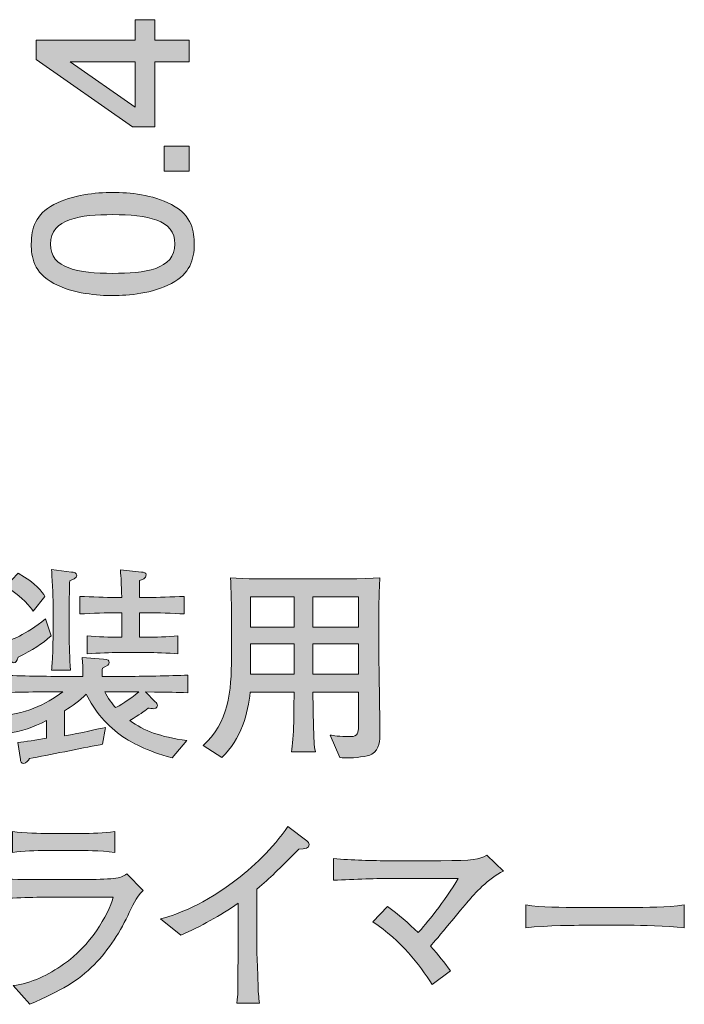
# Model space of a CAD drawing. Units: inches. Extents: x 85.5 to 125.1, y -161.2 to -138.6.
# Drawn here: x 118.4 to 125.1, y -161.2 to -151.2 of the extents above; entities that cross this region are included whole.
import ezdxf

# ---------------------------------------------------------------- set-up
doc = ezdxf.new("R2010")
doc.units = ezdxf.units.IN
doc.header["$MEASUREMENT"] = 0
doc.layers.add('_U+30EC_U+30A4_U+30E4_U+30FC 1', color=7, linetype='Continuous')

# ---------------------------------------------------------------- blocks, each defined once
blk = doc.blocks.new('block 6')
at = {"layer": '_U+30EC_U+30A4_U+30E4_U+30FC 1', "true_color": 0xffffff}
h = blk.add_hatch(color=7, dxfattribs=at)
h.dxf.hatch_style = 2
h.paths.add_polyline_path([(119.7236, -151.4223), (120.0705, -151.4223), (120.0705, -151.64), (119.7236, -151.64), (119.7236, -152.296), (119.4993, -152.296), (118.5261, -151.6169), (118.5261, -151.4223), (119.5248, -151.4223), (119.5248, -151.2149), (119.7236, -151.2149)])
h.paths.add_polyline_path([(118.8689, -151.64), (119.5248, -152.0972), (119.5248, -151.64)])
h = blk.add_hatch(color=7, dxfattribs=at)
h.dxf.hatch_style = 2
h.paths.add_polyline_path([(120.0705, -152.7424), (119.8187, -152.7424), (119.8187, -152.4906), (120.0705, -152.4906)])
h = blk.add_hatch(color=7, dxfattribs=at)
h.dxf.hatch_style = 2
edge = h.paths.add_edge_path()
edge.add_spline(control_points=[(119.8928, -153.0814), (120.1022, -153.1896), (120.1212, -153.3629), (120.1212, -153.4793), (120.1212, -153.6402), (120.0747, -153.7818), (119.8928, -153.8769), (119.6981, -153.9806), (119.4614, -153.9999), (119.2985, -153.9999), (119.1545, -153.9999), (118.9026, -153.9827), (118.7039, -153.8769), (118.5009, -153.7691), (118.4775, -153.6082), (118.4775, -153.4793), (118.4775, -153.3205), (118.522, -153.1769), (118.7039, -153.0814), (118.8964, -152.9822), (119.1249, -152.9588), (119.2985, -152.9588), (119.4697, -152.9588), (119.7002, -152.9802), (119.8928, -153.0814)], knot_values=[0, 0, 0, 0, 1, 1, 1, 2, 2, 2, 3, 3, 3, 4, 4, 4, 5, 5, 5, 6, 6, 6, 7, 7, 7, 8, 8, 8, 8], degree=3, periodic=1)
edge = h.paths.add_edge_path()
edge.add_spline(control_points=[(118.6701, -153.4793), (118.6701, -153.7291), (118.9536, -153.7756), (119.2985, -153.7756), (119.6178, -153.7756), (119.9265, -153.7395), (119.9265, -153.4793), (119.9265, -153.2316), (119.6454, -153.1831), (119.2985, -153.1831), (118.9788, -153.1831), (118.6701, -153.2213), (118.6701, -153.4793)], knot_values=[0, 0, 0, 0, 1, 1, 1, 2, 2, 2, 3, 3, 3, 4, 4, 4, 4], degree=3, periodic=1)
at = {"layer": '_U+30EC_U+30A4_U+30E4_U+30FC 1', "lineweight": 0}
for points in [[(119.7236, -151.4223), (120.0705, -151.4223), (120.0705, -151.64), (119.7236, -151.64), (119.7236, -152.296), (119.4993, -152.296), (118.5261, -151.6169), (118.5261, -151.4223), (119.5248, -151.4223), (119.5248, -151.2149), (119.7236, -151.2149), (119.7236, -151.4223)], [(118.8689, -151.64), (119.5248, -152.0972), (119.5248, -151.64), (118.8689, -151.64)], [(120.0705, -152.7424), (119.8187, -152.7424), (119.8187, -152.4906), (120.0705, -152.4906), (120.0705, -152.7424)]]:
    blk.add_lwpolyline(points, dxfattribs=at)
for points, knots in [([(119.8928, -153.0814), (120.1022, -153.1896), (120.1212, -153.3629), (120.1212, -153.4793), (120.1212, -153.6402), (120.0747, -153.7818), (119.8928, -153.8769), (119.6981, -153.9806), (119.4614, -153.9999), (119.2985, -153.9999), (119.1545, -153.9999), (118.9026, -153.9827), (118.7039, -153.8769), (118.5009, -153.7691), (118.4775, -153.6082), (118.4775, -153.4793), (118.4775, -153.3205), (118.522, -153.1769), (118.7039, -153.0814), (118.8964, -152.9822), (119.1249, -152.9588), (119.2985, -152.9588), (119.4697, -152.9588), (119.7002, -152.9802), (119.8928, -153.0814)], [0, 0, 0, 0, 1, 1, 1, 2, 2, 2, 3, 3, 3, 4, 4, 4, 5, 5, 5, 6, 6, 6, 7, 7, 7, 8, 8, 8, 8]), ([(118.6701, -153.4793), (118.6701, -153.7291), (118.9536, -153.7756), (119.2985, -153.7756), (119.6178, -153.7756), (119.9265, -153.7395), (119.9265, -153.4793), (119.9265, -153.2316), (119.6454, -153.1831), (119.2985, -153.1831), (118.9788, -153.1831), (118.6701, -153.2213), (118.6701, -153.4793)], [0, 0, 0, 0, 1, 1, 1, 2, 2, 2, 3, 3, 3, 4, 4, 4, 4])]:
    blk.add_open_spline(points, degree=3, knots=knots, dxfattribs=at)
blk = doc.blocks.new('block 7')
at = {"layer": '_U+30EC_U+30A4_U+30E4_U+30FC 1', "true_color": 0xffffff}
h = blk.add_hatch(color=7, dxfattribs=at)
h.dxf.hatch_style = 2
edge = h.paths.add_edge_path()
edge.add_spline(control_points=[(119.6285, -158.001), (119.6285, -158.001), (119.7281, -158.1006), (119.7281, -158.1006), (119.7388, -158.1109), (119.7491, -158.1237), (119.7491, -158.1385), (119.7491, -158.1406), (119.7491, -158.1702), (119.7112, -158.1702), (119.7026, -158.1702), (119.6623, -158.1661), (119.6561, -158.1661), (119.6158, -158.1978), (119.5693, -158.2315), (119.4701, -158.2887), (119.6158, -158.3965), (119.7746, -158.4537), (120.0475, -158.492), (120.0475, -158.492), (119.8972, -158.6673), (119.8972, -158.6673), (119.6351, -158.5953), (119.4783, -158.5068), (119.4022, -158.4537), (119.252, -158.3521), (119.1083, -158.1891), (119.0322, -158.0241), (118.9643, -158.0899), (118.8902, -158.1426), (118.812, -158.1915), (118.812, -158.1915), (118.812, -158.443), (118.812, -158.443), (118.975, -158.4179), (119.161, -158.3735), (119.2244, -158.3586), (119.2244, -158.3586), (119.1948, -158.5278), (119.1948, -158.5278), (119.1927, -158.5278), (119.1738, -158.534), (119.1717, -158.534), (118.9729, -158.5722), (118.6556, -158.6377), (118.4586, -158.6739), (118.4482, -158.6907), (118.4248, -158.7224), (118.4017, -158.7224), (118.3742, -158.7224), (118.37, -158.7035), (118.3676, -158.6842), (118.3676, -158.6842), (118.3425, -158.5109), (118.3425, -158.5109), (118.4165, -158.5023), (118.5244, -158.4896), (118.6322, -158.4685), (118.6322, -158.4685), (118.6322, -158.2908), (118.6322, -158.2908), (118.4882, -158.3628), (118.3931, -158.3924), (118.2281, -158.422), (118.2281, -158.422), (118.1075, -158.2529), (118.1075, -158.2529), (118.4248, -158.2253), (118.6174, -158.1323), (118.7952, -157.999), (118.6491, -157.999), (118.3487, -158.0031), (118.152, -158.0096), (118.152, -158.0096), (118.152, -157.8319), (118.152, -157.8319), (118.3063, -157.8381), (118.6026, -157.8446), (118.7865, -157.8446), (118.7865, -157.8446), (118.9981, -157.8446), (118.9981, -157.8446), (118.9981, -157.7492), (118.996, -157.6986), (118.9898, -157.652), (118.9898, -157.652), (119.2055, -157.6689), (119.2055, -157.6689), (119.254, -157.6731), (119.2627, -157.6879), (119.2627, -157.7027), (119.2627, -157.7282), (119.2458, -157.7365), (119.1948, -157.7619), (119.1927, -157.7874), (119.1927, -157.7936), (119.1907, -157.8446), (119.1907, -157.8446), (119.4211, -157.8446), (119.4211, -157.8446), (119.5862, -157.8446), (119.8783, -157.8381), (120.0581, -157.8319), (120.0581, -157.8319), (120.0581, -158.0096), (120.0581, -158.0096), (119.9289, -158.0052), (119.9059, -158.0052), (119.6285, -158.001)], knot_values=[0, 0, 0, 0, 1, 1, 1, 2, 2, 2, 3, 3, 3, 4, 4, 4, 5, 5, 5, 6, 6, 6, 7, 7, 7, 8, 8, 8, 9, 9, 9, 10, 10, 10, 11, 11, 11, 12, 12, 12, 13, 13, 13, 14, 14, 14, 15, 15, 15, 16, 16, 16, 17, 17, 17, 18, 18, 18, 19, 19, 19, 20, 20, 20, 21, 21, 21, 22, 22, 22, 23, 23, 23, 24, 24, 24, 25, 25, 25, 26, 26, 26, 27, 27, 27, 28, 28, 28, 29, 29, 29, 30, 30, 30, 31, 31, 31, 32, 32, 32, 33, 33, 33, 34, 34, 34, 35, 35, 35, 36, 36, 36, 36], degree=3, periodic=1)
edge = h.paths.add_edge_path()
edge.add_spline(control_points=[(118.3445, -157.65), (118.3277, -157.6899), (118.3211, -157.7068), (118.3001, -157.7068), (118.2853, -157.7068), (118.2746, -157.6899), (118.2684, -157.6772), (118.2684, -157.6772), (118.1688, -157.5122), (118.1688, -157.5122), (118.2705, -157.4805), (118.4207, -157.4257), (118.6195, -157.2628), (118.6195, -157.2628), (118.6766, -157.436), (118.6766, -157.436), (118.5836, -157.5187), (118.4947, -157.5759), (118.3445, -157.65)], knot_values=[0, 0, 0, 0, 1, 1, 1, 2, 2, 2, 3, 3, 3, 4, 4, 4, 5, 5, 5, 6, 6, 6, 6], degree=3, periodic=1)
edge = h.paths.add_edge_path()
edge.add_spline(control_points=[(118.4968, -157.1845), (118.4672, -157.1442), (118.3993, -157.0471), (118.2174, -156.9368), (118.2174, -156.9368), (118.3445, -156.8035), (118.3445, -156.8035), (118.5306, -156.9052), (118.5878, -156.994), (118.6153, -157.0364), (118.6153, -157.0364), (118.4968, -157.1845), (118.4968, -157.1845)], knot_values=[0, 0, 0, 0, 1, 1, 1, 2, 2, 2, 3, 3, 3, 4, 4, 4, 4], degree=3, periodic=1)
edge = h.paths.add_edge_path()
edge.add_spline(control_points=[(118.8648, -156.8797), (118.8627, -156.9265), (118.8606, -157.0426), (118.8606, -157.0871), (118.8606, -157.0871), (118.8606, -157.434), (118.8606, -157.434), (118.8606, -157.5208), (118.8627, -157.6624), (118.8734, -157.783), (118.8734, -157.783), (118.6829, -157.783), (118.6829, -157.783), (118.6873, -157.7196), (118.6915, -157.6669), (118.6935, -157.6117), (118.6956, -157.4891), (118.6977, -157.4743), (118.6977, -157.4298), (118.6977, -157.4298), (118.6977, -157.1084), (118.6977, -157.1084), (118.6977, -157.0533), (118.6849, -156.8142), (118.6829, -156.7636), (118.6829, -156.7636), (118.884, -156.7911), (118.884, -156.7911), (118.9051, -156.7932), (118.9368, -156.7973), (118.9368, -156.8228), (118.9368, -156.85), (118.8861, -156.8714), (118.8648, -156.8797)], knot_values=[0, 0, 0, 0, 1, 1, 1, 2, 2, 2, 3, 3, 3, 4, 4, 4, 5, 5, 5, 6, 6, 6, 7, 7, 7, 8, 8, 8, 9, 9, 9, 10, 10, 10, 11, 11, 11, 11], degree=3, periodic=1)
edge = h.paths.add_edge_path()
edge.add_spline(control_points=[(119.6668, -157.2014), (119.6668, -157.2014), (119.5693, -157.2014), (119.5693, -157.2014), (119.5693, -157.2014), (119.5693, -157.4488), (119.5693, -157.4488), (119.5693, -157.4488), (119.652, -157.4488), (119.652, -157.4488), (119.7174, -157.4488), (119.8569, -157.4447), (119.9565, -157.436), (119.9565, -157.436), (119.9565, -157.6159), (119.9565, -157.6159), (119.8635, -157.6076), (119.7133, -157.6035), (119.652, -157.6035), (119.652, -157.6035), (119.3471, -157.6035), (119.3471, -157.6035), (119.2944, -157.6035), (119.1483, -157.6076), (119.0425, -157.6159), (119.0425, -157.6159), (119.0425, -157.436), (119.0425, -157.436), (119.1421, -157.4447), (119.2816, -157.4488), (119.3471, -157.4488), (119.3471, -157.4488), (119.3915, -157.4488), (119.3915, -157.4488), (119.3915, -157.4488), (119.3915, -157.2014), (119.3915, -157.2014), (119.3915, -157.2014), (119.3178, -157.2014), (119.3178, -157.2014), (119.2561, -157.2014), (119.089, -157.2056), (118.9684, -157.2142), (118.9684, -157.2142), (118.9684, -157.0364), (118.9684, -157.0364), (119.0828, -157.0426), (119.2413, -157.0471), (119.3178, -157.0471), (119.3178, -157.0471), (119.3894, -157.0471), (119.3894, -157.0471), (119.3853, -156.8945), (119.3832, -156.8607), (119.3767, -156.7677), (119.3767, -156.7677), (119.5886, -156.7911), (119.5886, -156.7911), (119.6137, -156.7932), (119.6371, -156.7973), (119.6371, -156.8204), (119.6371, -156.8524), (119.5927, -156.8693), (119.5693, -156.8776), (119.5693, -156.8776), (119.5693, -157.0471), (119.5693, -157.0471), (119.5693, -157.0471), (119.6668, -157.0471), (119.6668, -157.0471), (119.7429, -157.0471), (119.9014, -157.0426), (120.0178, -157.0364), (120.0178, -157.0364), (120.0178, -157.2142), (120.0178, -157.2142), (119.91, -157.2076), (119.7364, -157.2014), (119.6668, -157.2014)], knot_values=[0, 0, 0, 0, 1, 1, 1, 2, 2, 2, 3, 3, 3, 4, 4, 4, 5, 5, 5, 6, 6, 6, 7, 7, 7, 8, 8, 8, 9, 9, 9, 10, 10, 10, 11, 11, 11, 12, 12, 12, 13, 13, 13, 14, 14, 14, 15, 15, 15, 16, 16, 16, 17, 17, 17, 18, 18, 18, 19, 19, 19, 20, 20, 20, 21, 21, 21, 22, 22, 22, 23, 23, 23, 24, 24, 24, 25, 25, 25, 26, 26, 26, 26], degree=3, periodic=1)
edge = h.paths.add_edge_path()
edge.add_spline(control_points=[(119.4211, -157.999), (119.4211, -157.999), (119.2182, -157.999), (119.2182, -157.999), (119.2458, -158.0582), (119.3006, -158.1302), (119.3281, -158.1595), (119.3557, -158.145), (119.4701, -158.0813), (119.561, -157.999), (119.561, -157.999), (119.4211, -157.999), (119.4211, -157.999)], knot_values=[0, 0, 0, 0, 1, 1, 1, 2, 2, 2, 3, 3, 3, 4, 4, 4, 4], degree=3, periodic=1)
h = blk.add_hatch(color=7, dxfattribs=at)
h.dxf.hatch_style = 2
edge = h.paths.add_edge_path()
edge.add_spline(control_points=[(121.9123, -158.6294), (121.8658, -158.6546), (121.7411, -158.6673), (121.6625, -158.6673), (121.6501, -158.6673), (121.6246, -158.6673), (121.5909, -158.6632), (121.5909, -158.6632), (121.4934, -158.4368), (121.4934, -158.4368), (121.523, -158.443), (121.5802, -158.4517), (121.6966, -158.4517), (121.7748, -158.4517), (121.7769, -158.4093), (121.7769, -158.3521), (121.7769, -158.3521), (121.7769, -158.0031), (121.7769, -158.0031), (121.7769, -158.0031), (121.3177, -158.0031), (121.3177, -158.0031), (121.3201, -158.1406), (121.3221, -158.3393), (121.3283, -158.4727), (121.3304, -158.5002), (121.3304, -158.5447), (121.3432, -158.606), (121.3432, -158.606), (121.102, -158.606), (121.102, -158.606), (121.1275, -158.4813), (121.1275, -158.1406), (121.1275, -158.0031), (121.1275, -158.0031), (120.6851, -158.0031), (120.6851, -158.0031), (120.6621, -158.2105), (120.5966, -158.4792), (120.3995, -158.6632), (120.3995, -158.6632), (120.2114, -158.5405), (120.2114, -158.5405), (120.4653, -158.3204), (120.497, -157.9883), (120.497, -157.6562), (120.497, -157.6562), (120.497, -157.2204), (120.497, -157.2204), (120.497, -157.1845), (120.495, -156.9517), (120.4864, -156.85), (120.6262, -156.8607), (120.8674, -156.8607), (121.011, -156.8607), (121.011, -156.8607), (121.4703, -156.8607), (121.4703, -156.8607), (121.4851, -156.8607), (121.8341, -156.8607), (121.9926, -156.85), (121.9905, -156.9031), (121.9843, -157.064), (121.9843, -157.1146), (121.9843, -157.1146), (121.9843, -157.7216), (121.9843, -157.7216), (121.9843, -157.7409), (121.9946, -158.3121), (121.9946, -158.4241), (121.9946, -158.4813), (121.9946, -158.5829), (121.9123, -158.6294)], knot_values=[0, 0, 0, 0, 1, 1, 1, 2, 2, 2, 3, 3, 3, 4, 4, 4, 5, 5, 5, 6, 6, 6, 7, 7, 7, 8, 8, 8, 9, 9, 9, 10, 10, 10, 11, 11, 11, 12, 12, 12, 13, 13, 13, 14, 14, 14, 15, 15, 15, 16, 16, 16, 17, 17, 17, 18, 18, 18, 19, 19, 19, 20, 20, 20, 21, 21, 21, 22, 22, 22, 23, 23, 23, 24, 24, 24, 24], degree=3, periodic=1)
h.paths.add_polyline_path([(121.1275, -157.0426), (120.6896, -157.0426), (120.6896, -157.3472), (121.1275, -157.3472)])
h.paths.add_polyline_path([(121.1275, -157.5146), (120.6896, -157.5146), (120.6896, -157.8233), (121.1275, -157.8233)])
h.paths.add_polyline_path([(121.7769, -157.0426), (121.3177, -157.0426), (121.3177, -157.3472), (121.7769, -157.3472)])
h.paths.add_polyline_path([(121.7769, -157.5146), (121.3177, -157.5146), (121.3177, -157.8233), (121.7769, -157.8233)])
h = blk.add_hatch(color=7, dxfattribs=at)
h.dxf.hatch_style = 2
edge = h.paths.add_edge_path()
edge.add_spline(control_points=[(119.4656, -160.2279), (119.387, -160.4057), (119.2516, -160.6131), (119.1142, -160.7526), (118.945, -160.9239), (118.7821, -161.0127), (118.4627, -161.1547), (118.4627, -161.1547), (118.2936, -160.9662), (118.2936, -160.9662), (118.4796, -160.9431), (118.6508, -160.8563), (118.8034, -160.7506), (119.0656, -160.5687), (119.2561, -160.2555), (119.3047, -160.0736), (119.3047, -160.0736), (118.6339, -160.0736), (118.6339, -160.0736), (118.4755, -160.0736), (118.1833, -160.0819), (118.031, -160.0991), (118.031, -160.0991), (118.031, -159.8703), (118.031, -159.8703), (118.0651, -159.8769), (118.0903, -159.8831), (118.1433, -159.8872), (118.2446, -159.8938), (118.4417, -159.8958), (118.5261, -159.8958), (118.5261, -159.8958), (119.0318, -159.8958), (119.0318, -159.8958), (119.0994, -159.8958), (119.2454, -159.8917), (119.3068, -159.8852), (119.3788, -159.8769), (119.4063, -159.8621), (119.4401, -159.8387), (119.4401, -159.8387), (119.6051, -160.0057), (119.6051, -160.0057), (119.5352, -160.0736), (119.4887, -160.1773), (119.4656, -160.2279)], knot_values=[0, 0, 0, 0, 1, 1, 1, 2, 2, 2, 3, 3, 3, 4, 4, 4, 5, 5, 5, 6, 6, 6, 7, 7, 7, 8, 8, 8, 9, 9, 9, 10, 10, 10, 11, 11, 11, 12, 12, 12, 13, 13, 13, 14, 14, 14, 15, 15, 15, 15], degree=3, periodic=1)
edge = h.paths.add_edge_path()
edge.add_spline(control_points=[(118.9726, -159.602), (118.9726, -159.602), (118.6319, -159.602), (118.6319, -159.602), (118.5178, -159.602), (118.4014, -159.6061), (118.287, -159.6209), (118.287, -159.6209), (118.287, -159.4115), (118.287, -159.4115), (118.4055, -159.4263), (118.5792, -159.4304), (118.6319, -159.4304), (118.6319, -159.4304), (118.9726, -159.4304), (118.9726, -159.4304), (119.089, -159.4304), (119.2051, -159.4263), (119.3216, -159.4115), (119.3216, -159.4115), (119.3216, -159.6209), (119.3216, -159.6209), (119.1714, -159.602), (118.9874, -159.602), (118.9726, -159.602)], knot_values=[0, 0, 0, 0, 1, 1, 1, 2, 2, 2, 3, 3, 3, 4, 4, 4, 5, 5, 5, 6, 6, 6, 7, 7, 7, 8, 8, 8, 8], degree=3, periodic=1)
h = blk.add_hatch(color=7, dxfattribs=at)
h.dxf.hatch_style = 2
edge = h.paths.add_edge_path()
edge.add_spline(control_points=[(121.1757, -159.5872), (120.9663, -159.8008), (120.8946, -159.8728), (120.7527, -159.9909), (120.7527, -159.9909), (120.7527, -160.558), (120.7527, -160.558), (120.7527, -160.7082), (120.7592, -160.7271), (120.7633, -160.9049), (120.7654, -161.0362), (120.7716, -161.0847), (120.7782, -161.144), (120.7782, -161.144), (120.5518, -161.144), (120.5518, -161.144), (120.5559, -161.0996), (120.5601, -161.053), (120.5601, -161.0444), (120.5601, -160.9642), (120.5646, -160.6131), (120.5646, -160.5411), (120.5646, -160.5411), (120.5646, -160.1349), (120.5646, -160.1349), (120.3827, -160.2596), (120.188, -160.3699), (119.9848, -160.4564), (119.9848, -160.4564), (119.7818, -160.2934), (119.7818, -160.2934), (119.9045, -160.2576), (120.1605, -160.1835), (120.5053, -159.9275), (120.721, -159.7691), (120.9135, -159.5806), (121.0658, -159.3605), (121.0658, -159.3605), (121.2584, -159.5045), (121.2584, -159.5045), (121.2712, -159.5152), (121.2794, -159.53), (121.2794, -159.5427), (121.2794, -159.5827), (121.2415, -159.5827), (121.1757, -159.5872)], knot_values=[0, 0, 0, 0, 1, 1, 1, 2, 2, 2, 3, 3, 3, 4, 4, 4, 5, 5, 5, 6, 6, 6, 7, 7, 7, 8, 8, 8, 9, 9, 9, 10, 10, 10, 11, 11, 11, 12, 12, 12, 13, 13, 13, 14, 14, 14, 15, 15, 15, 15], degree=3, periodic=1)
h = blk.add_hatch(color=7, dxfattribs=at)
h.dxf.hatch_style = 2
edge = h.paths.add_edge_path()
edge.add_spline(control_points=[(122.8841, -160.1139), (122.8228, -160.1856), (122.5624, -160.5029), (122.5055, -160.5666), (122.5899, -160.6638), (122.6409, -160.7271), (122.7064, -160.8181), (122.7064, -160.8181), (122.5224, -160.9559), (122.5224, -160.9559), (122.387, -160.744), (122.2155, -160.5201), (121.9216, -160.321), (121.9216, -160.321), (122.0697, -160.1666), (122.0697, -160.1666), (122.1796, -160.2469), (122.2833, -160.3358), (122.3805, -160.4312), (122.4483, -160.3551), (122.6513, -160.1115), (122.7846, -159.8831), (122.7846, -159.8831), (122.1118, -159.8831), (122.1118, -159.8831), (121.987, -159.8831), (121.7352, -159.8917), (121.5257, -159.902), (121.5257, -159.902), (121.5257, -159.6822), (121.5257, -159.6822), (121.7101, -159.7012), (121.915, -159.7053), (122.1035, -159.7053), (122.1035, -159.7053), (122.6068, -159.7053), (122.6068, -159.7053), (122.9455, -159.7053), (122.9899, -159.6905), (123.0722, -159.6505), (123.0722, -159.6505), (123.2393, -159.809), (123.2393, -159.809), (123.0871, -159.881), (122.9434, -160.044), (122.8841, -160.1139)], knot_values=[0, 0, 0, 0, 1, 1, 1, 2, 2, 2, 3, 3, 3, 4, 4, 4, 5, 5, 5, 6, 6, 6, 7, 7, 7, 8, 8, 8, 9, 9, 9, 10, 10, 10, 11, 11, 11, 12, 12, 12, 13, 13, 13, 14, 14, 14, 15, 15, 15, 15], degree=3, periodic=1)
h = blk.add_hatch(color=7, dxfattribs=at)
h.dxf.hatch_style = 2
edge = h.paths.add_edge_path()
edge.add_spline(control_points=[(124.5078, -160.3571), (124.5078, -160.3571), (124.0234, -160.3571), (124.0234, -160.3571), (123.9959, -160.3571), (123.6786, -160.3571), (123.4671, -160.3823), (123.4671, -160.3823), (123.4671, -160.1518), (123.4671, -160.1518), (123.6255, -160.1752), (123.816, -160.1773), (124.0234, -160.1773), (124.0234, -160.1773), (124.5078, -160.1773), (124.5078, -160.1773), (124.6939, -160.1773), (124.8802, -160.1752), (125.0642, -160.1518), (125.0642, -160.1518), (125.0642, -160.3823), (125.0642, -160.3823), (124.8802, -160.3592), (124.6325, -160.3571), (124.5078, -160.3571)], knot_values=[0, 0, 0, 0, 1, 1, 1, 2, 2, 2, 3, 3, 3, 4, 4, 4, 5, 5, 5, 6, 6, 6, 7, 7, 7, 8, 8, 8, 8], degree=3, periodic=1)
at = {"layer": '_U+30EC_U+30A4_U+30E4_U+30FC 1', "lineweight": 0}
for points in [[(121.1275, -157.0426), (120.6896, -157.0426), (120.6896, -157.3472), (121.1275, -157.3472), (121.1275, -157.0426)], [(121.7769, -157.0426), (121.3177, -157.0426), (121.3177, -157.3472), (121.7769, -157.3472), (121.7769, -157.0426)], [(121.1275, -157.5146), (120.6896, -157.5146), (120.6896, -157.8233), (121.1275, -157.8233), (121.1275, -157.5146)], [(121.7769, -157.5146), (121.3177, -157.5146), (121.3177, -157.8233), (121.7769, -157.8233), (121.7769, -157.5146)]]:
    blk.add_lwpolyline(points, dxfattribs=at)
for points, knots in [([(118.4968, -157.1845), (118.4672, -157.1442), (118.3993, -157.0471), (118.2174, -156.9368), (118.2174, -156.9368), (118.3445, -156.8035), (118.3445, -156.8035), (118.5306, -156.9052), (118.5878, -156.994), (118.6153, -157.0364), (118.6153, -157.0364), (118.4968, -157.1845), (118.4968, -157.1845)], [0, 0, 0, 0, 1, 1, 1, 2, 2, 2, 3, 3, 3, 4, 4, 4, 4]), ([(118.8648, -156.8797), (118.8627, -156.9265), (118.8606, -157.0426), (118.8606, -157.0871), (118.8606, -157.0871), (118.8606, -157.434), (118.8606, -157.434), (118.8606, -157.5208), (118.8627, -157.6624), (118.8734, -157.783), (118.8734, -157.783), (118.6829, -157.783), (118.6829, -157.783), (118.6873, -157.7196), (118.6915, -157.6669), (118.6935, -157.6117), (118.6956, -157.4891), (118.6977, -157.4743), (118.6977, -157.4298), (118.6977, -157.4298), (118.6977, -157.1084), (118.6977, -157.1084), (118.6977, -157.0533), (118.6849, -156.8142), (118.6829, -156.7636), (118.6829, -156.7636), (118.884, -156.7911), (118.884, -156.7911), (118.9051, -156.7932), (118.9368, -156.7973), (118.9368, -156.8228), (118.9368, -156.85), (118.8861, -156.8714), (118.8648, -156.8797)], [0, 0, 0, 0, 1, 1, 1, 2, 2, 2, 3, 3, 3, 4, 4, 4, 5, 5, 5, 6, 6, 6, 7, 7, 7, 8, 8, 8, 9, 9, 9, 10, 10, 10, 11, 11, 11, 11]), ([(119.6668, -157.2014), (119.6668, -157.2014), (119.5693, -157.2014), (119.5693, -157.2014), (119.5693, -157.2014), (119.5693, -157.4488), (119.5693, -157.4488), (119.5693, -157.4488), (119.652, -157.4488), (119.652, -157.4488), (119.7174, -157.4488), (119.8569, -157.4447), (119.9565, -157.436), (119.9565, -157.436), (119.9565, -157.6159), (119.9565, -157.6159), (119.8635, -157.6076), (119.7133, -157.6035), (119.652, -157.6035), (119.652, -157.6035), (119.3471, -157.6035), (119.3471, -157.6035), (119.2944, -157.6035), (119.1483, -157.6076), (119.0425, -157.6159), (119.0425, -157.6159), (119.0425, -157.436), (119.0425, -157.436), (119.1421, -157.4447), (119.2816, -157.4488), (119.3471, -157.4488), (119.3471, -157.4488), (119.3915, -157.4488), (119.3915, -157.4488), (119.3915, -157.4488), (119.3915, -157.2014), (119.3915, -157.2014), (119.3915, -157.2014), (119.3178, -157.2014), (119.3178, -157.2014), (119.2561, -157.2014), (119.089, -157.2056), (118.9684, -157.2142), (118.9684, -157.2142), (118.9684, -157.0364), (118.9684, -157.0364), (119.0828, -157.0426), (119.2413, -157.0471), (119.3178, -157.0471), (119.3178, -157.0471), (119.3894, -157.0471), (119.3894, -157.0471), (119.3853, -156.8945), (119.3832, -156.8607), (119.3767, -156.7677), (119.3767, -156.7677), (119.5886, -156.7911), (119.5886, -156.7911), (119.6137, -156.7932), (119.6371, -156.7973), (119.6371, -156.8204), (119.6371, -156.8524), (119.5927, -156.8693), (119.5693, -156.8776), (119.5693, -156.8776), (119.5693, -157.0471), (119.5693, -157.0471), (119.5693, -157.0471), (119.6668, -157.0471), (119.6668, -157.0471), (119.7429, -157.0471), (119.9014, -157.0426), (120.0178, -157.0364), (120.0178, -157.0364), (120.0178, -157.2142), (120.0178, -157.2142), (119.91, -157.2076), (119.7364, -157.2014), (119.6668, -157.2014)], [0, 0, 0, 0, 1, 1, 1, 2, 2, 2, 3, 3, 3, 4, 4, 4, 5, 5, 5, 6, 6, 6, 7, 7, 7, 8, 8, 8, 9, 9, 9, 10, 10, 10, 11, 11, 11, 12, 12, 12, 13, 13, 13, 14, 14, 14, 15, 15, 15, 16, 16, 16, 17, 17, 17, 18, 18, 18, 19, 19, 19, 20, 20, 20, 21, 21, 21, 22, 22, 22, 23, 23, 23, 24, 24, 24, 25, 25, 25, 26, 26, 26, 26]), ([(121.9123, -158.6294), (121.8658, -158.6546), (121.7411, -158.6673), (121.6625, -158.6673), (121.6501, -158.6673), (121.6246, -158.6673), (121.5909, -158.6632), (121.5909, -158.6632), (121.4934, -158.4368), (121.4934, -158.4368), (121.523, -158.443), (121.5802, -158.4517), (121.6966, -158.4517), (121.7748, -158.4517), (121.7769, -158.4093), (121.7769, -158.3521), (121.7769, -158.3521), (121.7769, -158.0031), (121.7769, -158.0031), (121.7769, -158.0031), (121.3177, -158.0031), (121.3177, -158.0031), (121.3201, -158.1406), (121.3221, -158.3393), (121.3283, -158.4727), (121.3304, -158.5002), (121.3304, -158.5447), (121.3432, -158.606), (121.3432, -158.606), (121.102, -158.606), (121.102, -158.606), (121.1275, -158.4813), (121.1275, -158.1406), (121.1275, -158.0031), (121.1275, -158.0031), (120.6851, -158.0031), (120.6851, -158.0031), (120.6621, -158.2105), (120.5966, -158.4792), (120.3995, -158.6632), (120.3995, -158.6632), (120.2114, -158.5405), (120.2114, -158.5405), (120.4653, -158.3204), (120.497, -157.9883), (120.497, -157.6562), (120.497, -157.6562), (120.497, -157.2204), (120.497, -157.2204), (120.497, -157.1845), (120.495, -156.9517), (120.4864, -156.85), (120.6262, -156.8607), (120.8674, -156.8607), (121.011, -156.8607), (121.011, -156.8607), (121.4703, -156.8607), (121.4703, -156.8607), (121.4851, -156.8607), (121.8341, -156.8607), (121.9926, -156.85), (121.9905, -156.9031), (121.9843, -157.064), (121.9843, -157.1146), (121.9843, -157.1146), (121.9843, -157.7216), (121.9843, -157.7216), (121.9843, -157.7409), (121.9946, -158.3121), (121.9946, -158.4241), (121.9946, -158.4813), (121.9946, -158.5829), (121.9123, -158.6294)], [0, 0, 0, 0, 1, 1, 1, 2, 2, 2, 3, 3, 3, 4, 4, 4, 5, 5, 5, 6, 6, 6, 7, 7, 7, 8, 8, 8, 9, 9, 9, 10, 10, 10, 11, 11, 11, 12, 12, 12, 13, 13, 13, 14, 14, 14, 15, 15, 15, 16, 16, 16, 17, 17, 17, 18, 18, 18, 19, 19, 19, 20, 20, 20, 21, 21, 21, 22, 22, 22, 23, 23, 23, 24, 24, 24, 24]), ([(118.3445, -157.65), (118.3277, -157.6899), (118.3211, -157.7068), (118.3001, -157.7068), (118.2853, -157.7068), (118.2746, -157.6899), (118.2684, -157.6772), (118.2684, -157.6772), (118.1688, -157.5122), (118.1688, -157.5122), (118.2705, -157.4805), (118.4207, -157.4257), (118.6195, -157.2628), (118.6195, -157.2628), (118.6766, -157.436), (118.6766, -157.436), (118.5836, -157.5187), (118.4947, -157.5759), (118.3445, -157.65)], [0, 0, 0, 0, 1, 1, 1, 2, 2, 2, 3, 3, 3, 4, 4, 4, 5, 5, 5, 6, 6, 6, 6]), ([(119.6285, -158.001), (119.6285, -158.001), (119.7281, -158.1006), (119.7281, -158.1006), (119.7388, -158.1109), (119.7491, -158.1237), (119.7491, -158.1385), (119.7491, -158.1406), (119.7491, -158.1702), (119.7112, -158.1702), (119.7026, -158.1702), (119.6623, -158.1661), (119.6561, -158.1661), (119.6158, -158.1978), (119.5693, -158.2315), (119.4701, -158.2887), (119.6158, -158.3965), (119.7746, -158.4537), (120.0475, -158.492), (120.0475, -158.492), (119.8972, -158.6673), (119.8972, -158.6673), (119.6351, -158.5953), (119.4783, -158.5068), (119.4022, -158.4537), (119.252, -158.3521), (119.1083, -158.1891), (119.0322, -158.0241), (118.9643, -158.0899), (118.8902, -158.1426), (118.812, -158.1915), (118.812, -158.1915), (118.812, -158.443), (118.812, -158.443), (118.975, -158.4179), (119.161, -158.3735), (119.2244, -158.3586), (119.2244, -158.3586), (119.1948, -158.5278), (119.1948, -158.5278), (119.1927, -158.5278), (119.1738, -158.534), (119.1717, -158.534), (118.9729, -158.5722), (118.6556, -158.6377), (118.4586, -158.6739), (118.4482, -158.6907), (118.4248, -158.7224), (118.4017, -158.7224), (118.3742, -158.7224), (118.37, -158.7035), (118.3676, -158.6842), (118.3676, -158.6842), (118.3425, -158.5109), (118.3425, -158.5109), (118.4165, -158.5023), (118.5244, -158.4896), (118.6322, -158.4685), (118.6322, -158.4685), (118.6322, -158.2908), (118.6322, -158.2908), (118.4882, -158.3628), (118.3931, -158.3924), (118.2281, -158.422), (118.2281, -158.422), (118.1075, -158.2529), (118.1075, -158.2529), (118.4248, -158.2253), (118.6174, -158.1323), (118.7952, -157.999), (118.6491, -157.999), (118.3487, -158.0031), (118.152, -158.0096), (118.152, -158.0096), (118.152, -157.8319), (118.152, -157.8319), (118.3063, -157.8381), (118.6026, -157.8446), (118.7865, -157.8446), (118.7865, -157.8446), (118.9981, -157.8446), (118.9981, -157.8446), (118.9981, -157.7492), (118.996, -157.6986), (118.9898, -157.652), (118.9898, -157.652), (119.2055, -157.6689), (119.2055, -157.6689), (119.254, -157.6731), (119.2627, -157.6879), (119.2627, -157.7027), (119.2627, -157.7282), (119.2458, -157.7365), (119.1948, -157.7619), (119.1927, -157.7874), (119.1927, -157.7936), (119.1907, -157.8446), (119.1907, -157.8446), (119.4211, -157.8446), (119.4211, -157.8446), (119.5862, -157.8446), (119.8783, -157.8381), (120.0581, -157.8319), (120.0581, -157.8319), (120.0581, -158.0096), (120.0581, -158.0096), (119.9289, -158.0052), (119.9059, -158.0052), (119.6285, -158.001)], [0, 0, 0, 0, 1, 1, 1, 2, 2, 2, 3, 3, 3, 4, 4, 4, 5, 5, 5, 6, 6, 6, 7, 7, 7, 8, 8, 8, 9, 9, 9, 10, 10, 10, 11, 11, 11, 12, 12, 12, 13, 13, 13, 14, 14, 14, 15, 15, 15, 16, 16, 16, 17, 17, 17, 18, 18, 18, 19, 19, 19, 20, 20, 20, 21, 21, 21, 22, 22, 22, 23, 23, 23, 24, 24, 24, 25, 25, 25, 26, 26, 26, 27, 27, 27, 28, 28, 28, 29, 29, 29, 30, 30, 30, 31, 31, 31, 32, 32, 32, 33, 33, 33, 34, 34, 34, 35, 35, 35, 36, 36, 36, 36]), ([(119.4211, -157.999), (119.4211, -157.999), (119.2182, -157.999), (119.2182, -157.999), (119.2458, -158.0582), (119.3006, -158.1302), (119.3281, -158.1595), (119.3557, -158.145), (119.4701, -158.0813), (119.561, -157.999), (119.561, -157.999), (119.4211, -157.999), (119.4211, -157.999)], [0, 0, 0, 0, 1, 1, 1, 2, 2, 2, 3, 3, 3, 4, 4, 4, 4]), ([(118.9726, -159.602), (118.9726, -159.602), (118.6319, -159.602), (118.6319, -159.602), (118.5178, -159.602), (118.4014, -159.6061), (118.287, -159.6209), (118.287, -159.6209), (118.287, -159.4115), (118.287, -159.4115), (118.4055, -159.4263), (118.5792, -159.4304), (118.6319, -159.4304), (118.6319, -159.4304), (118.9726, -159.4304), (118.9726, -159.4304), (119.089, -159.4304), (119.2051, -159.4263), (119.3216, -159.4115), (119.3216, -159.4115), (119.3216, -159.6209), (119.3216, -159.6209), (119.1714, -159.602), (118.9874, -159.602), (118.9726, -159.602)], [0, 0, 0, 0, 1, 1, 1, 2, 2, 2, 3, 3, 3, 4, 4, 4, 5, 5, 5, 6, 6, 6, 7, 7, 7, 8, 8, 8, 8]), ([(121.1757, -159.5872), (120.9663, -159.8008), (120.8946, -159.8728), (120.7527, -159.9909), (120.7527, -159.9909), (120.7527, -160.558), (120.7527, -160.558), (120.7527, -160.7082), (120.7592, -160.7271), (120.7633, -160.9049), (120.7654, -161.0362), (120.7716, -161.0847), (120.7782, -161.144), (120.7782, -161.144), (120.5518, -161.144), (120.5518, -161.144), (120.5559, -161.0996), (120.5601, -161.053), (120.5601, -161.0444), (120.5601, -160.9642), (120.5646, -160.6131), (120.5646, -160.5411), (120.5646, -160.5411), (120.5646, -160.1349), (120.5646, -160.1349), (120.3827, -160.2596), (120.188, -160.3699), (119.9848, -160.4564), (119.9848, -160.4564), (119.7818, -160.2934), (119.7818, -160.2934), (119.9045, -160.2576), (120.1605, -160.1835), (120.5053, -159.9275), (120.721, -159.7691), (120.9135, -159.5806), (121.0658, -159.3605), (121.0658, -159.3605), (121.2584, -159.5045), (121.2584, -159.5045), (121.2712, -159.5152), (121.2794, -159.53), (121.2794, -159.5427), (121.2794, -159.5827), (121.2415, -159.5827), (121.1757, -159.5872)], [0, 0, 0, 0, 1, 1, 1, 2, 2, 2, 3, 3, 3, 4, 4, 4, 5, 5, 5, 6, 6, 6, 7, 7, 7, 8, 8, 8, 9, 9, 9, 10, 10, 10, 11, 11, 11, 12, 12, 12, 13, 13, 13, 14, 14, 14, 15, 15, 15, 15]), ([(122.8841, -160.1139), (122.8228, -160.1856), (122.5624, -160.5029), (122.5055, -160.5666), (122.5899, -160.6638), (122.6409, -160.7271), (122.7064, -160.8181), (122.7064, -160.8181), (122.5224, -160.9559), (122.5224, -160.9559), (122.387, -160.744), (122.2155, -160.5201), (121.9216, -160.321), (121.9216, -160.321), (122.0697, -160.1666), (122.0697, -160.1666), (122.1796, -160.2469), (122.2833, -160.3358), (122.3805, -160.4312), (122.4483, -160.3551), (122.6513, -160.1115), (122.7846, -159.8831), (122.7846, -159.8831), (122.1118, -159.8831), (122.1118, -159.8831), (121.987, -159.8831), (121.7352, -159.8917), (121.5257, -159.902), (121.5257, -159.902), (121.5257, -159.6822), (121.5257, -159.6822), (121.7101, -159.7012), (121.915, -159.7053), (122.1035, -159.7053), (122.1035, -159.7053), (122.6068, -159.7053), (122.6068, -159.7053), (122.9455, -159.7053), (122.9899, -159.6905), (123.0722, -159.6505), (123.0722, -159.6505), (123.2393, -159.809), (123.2393, -159.809), (123.0871, -159.881), (122.9434, -160.044), (122.8841, -160.1139)], [0, 0, 0, 0, 1, 1, 1, 2, 2, 2, 3, 3, 3, 4, 4, 4, 5, 5, 5, 6, 6, 6, 7, 7, 7, 8, 8, 8, 9, 9, 9, 10, 10, 10, 11, 11, 11, 12, 12, 12, 13, 13, 13, 14, 14, 14, 15, 15, 15, 15]), ([(119.4656, -160.2279), (119.387, -160.4057), (119.2516, -160.6131), (119.1142, -160.7526), (118.945, -160.9239), (118.7821, -161.0127), (118.4627, -161.1547), (118.4627, -161.1547), (118.2936, -160.9662), (118.2936, -160.9662), (118.4796, -160.9431), (118.6508, -160.8563), (118.8034, -160.7506), (119.0656, -160.5687), (119.2561, -160.2555), (119.3047, -160.0736), (119.3047, -160.0736), (118.6339, -160.0736), (118.6339, -160.0736), (118.4755, -160.0736), (118.1833, -160.0819), (118.031, -160.0991), (118.031, -160.0991), (118.031, -159.8703), (118.031, -159.8703), (118.0651, -159.8769), (118.0903, -159.8831), (118.1433, -159.8872), (118.2446, -159.8938), (118.4417, -159.8958), (118.5261, -159.8958), (118.5261, -159.8958), (119.0318, -159.8958), (119.0318, -159.8958), (119.0994, -159.8958), (119.2454, -159.8917), (119.3068, -159.8852), (119.3788, -159.8769), (119.4063, -159.8621), (119.4401, -159.8387), (119.4401, -159.8387), (119.6051, -160.0057), (119.6051, -160.0057), (119.5352, -160.0736), (119.4887, -160.1773), (119.4656, -160.2279)], [0, 0, 0, 0, 1, 1, 1, 2, 2, 2, 3, 3, 3, 4, 4, 4, 5, 5, 5, 6, 6, 6, 7, 7, 7, 8, 8, 8, 9, 9, 9, 10, 10, 10, 11, 11, 11, 12, 12, 12, 13, 13, 13, 14, 14, 14, 15, 15, 15, 15]), ([(124.5078, -160.3571), (124.5078, -160.3571), (124.0234, -160.3571), (124.0234, -160.3571), (123.9959, -160.3571), (123.6786, -160.3571), (123.4671, -160.3823), (123.4671, -160.3823), (123.4671, -160.1518), (123.4671, -160.1518), (123.6255, -160.1752), (123.816, -160.1773), (124.0234, -160.1773), (124.0234, -160.1773), (124.5078, -160.1773), (124.5078, -160.1773), (124.6939, -160.1773), (124.8802, -160.1752), (125.0642, -160.1518), (125.0642, -160.1518), (125.0642, -160.3823), (125.0642, -160.3823), (124.8802, -160.3592), (124.6325, -160.3571), (124.5078, -160.3571)], [0, 0, 0, 0, 1, 1, 1, 2, 2, 2, 3, 3, 3, 4, 4, 4, 5, 5, 5, 6, 6, 6, 7, 7, 7, 8, 8, 8, 8])]:
    blk.add_open_spline(points, degree=3, knots=knots, dxfattribs=at)

msp = doc.modelspace()

# ---------------------------------------------------------------- block references
at = {"layer": '_U+30EC_U+30A4_U+30E4_U+30FC 1'}
for name in ['block 6', 'block 7']:
    msp.add_blockref(name, (0, 0), dxfattribs=at)

doc.saveas('drawing.dxf')
